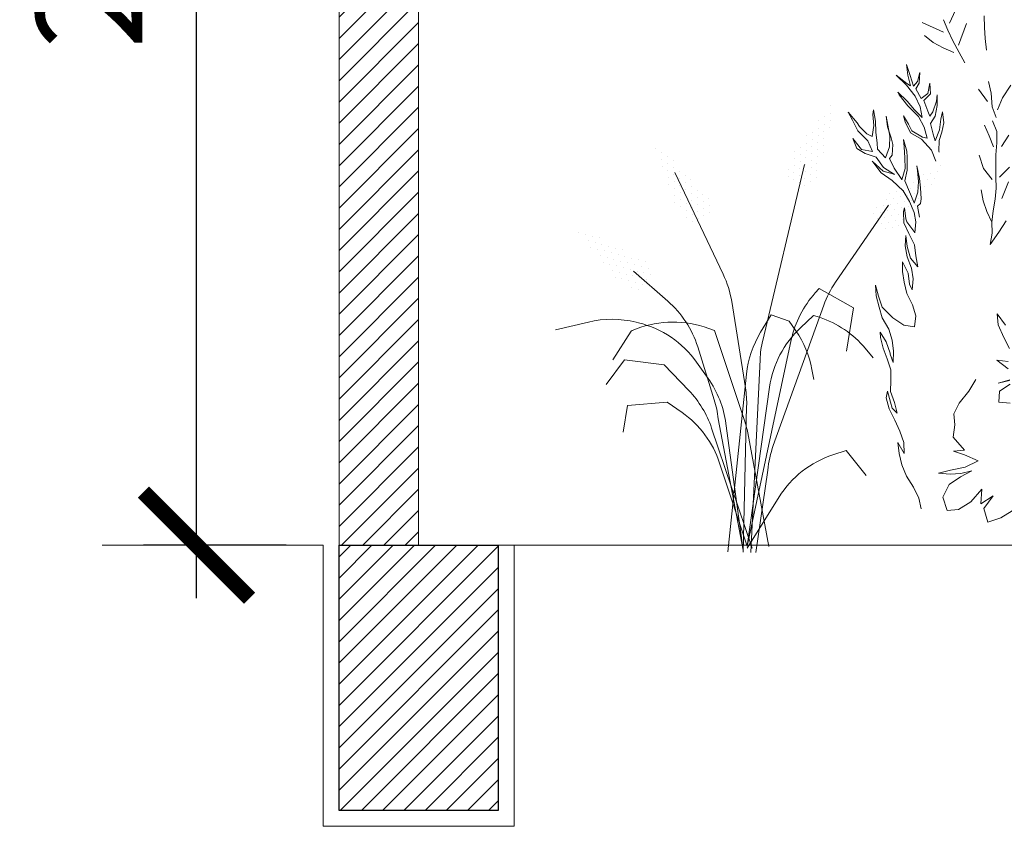
# Model space of a CAD drawing. Units: millimetres. Extents: x 271 to 508, y -208 to -59.
# Drawn here: x 325 to 327, y -188 to -186 of the extents above; entities that cross this region are included whole.
import ezdxf

# ---------------------------------------------------------------- set-up
doc = ezdxf.new("R2010")
doc.units = ezdxf.units.MM
doc.layers.get('0').update_dxf_attribs({"lineweight": 0})
doc.layers.get('Defpoints').update_dxf_attribs({"lineweight": 0})
for name, color, linetype, lineweight in [('a_acotacion', 4, 'Continuous', 5), ('A_Columnas', 1, 'Continuous', 25), ('alberi', 3, 'Continuous', 0), ('C_pared', 2, 'Continuous', 20), ('C_tierra', 3, 'Continuous', 20), ('hatch relleno', 253, 'Continuous', 15)]:
    doc.layers.add(name, color=color, linetype=linetype, lineweight=lineweight)
doc.layers.add('A_Vegetacion', color=7, linetype='Continuous', lineweight=5, true_color=0x4d9900)
doc.styles.get("Standard").update_dxf_attribs({"font": 'arial.ttf'})
doc.dimstyles.new('AP100', dxfattribs={"dimtxt": 0.2, "dimasz": 0.2, "dimexe": 0.1, "dimexo": 0.1, "dimgap": 0.1, "dimtad": 1, "dimzin": 3, "dimdsep": 46, "dimtxsty": 'Standard', "dimblk": 'ARCHTICK', "dimcen": 0.2, "dimdle": 0.1, "dimazin": 2, "dimtfac": 1, "dimtofl": 0, "dimtmove": 0, "dimatfit": 3, "dimfxl": 1, "dimfrac": 1, "dimtolj": 1, "dimtzin": 0, "dimarcsym": 0})

# ---------------------------------------------------------------- blocks, each defined once
blk = doc.blocks.new('ARBUSTO')
at = {"linetype": 'Continuous'}
for p, q in [((320.8786, 206.4705), (320.8591, 206.428)), ((320.807, 206.4293), (320.8477, 206.4109)), ((320.8473, 206.4347), (320.8556, 206.4151)), ((320.8908, 206.4272), (320.8759, 206.3865)), ((320.9248, 206.4201), (320.9244, 206.4422)), ((320.8119, 206.4051), (320.8283, 206.3918)), ((320.8556, 206.4151), (320.8654, 206.395)), ((320.926, 206.3995), (320.9248, 206.4201)), ((320.8283, 206.3918), (320.8469, 206.3816)), ((320.8654, 206.395), (320.8771, 206.3728)), ((320.9286, 206.3773), (320.926, 206.3995)), ((320.8469, 206.3816), (320.8671, 206.373)), ((320.8771, 206.3728), (320.8876, 206.3536)), ((320.7805, 206.3299), (320.7776, 206.35)), ((320.7776, 206.35), (320.7849, 206.3293)), ((320.7987, 206.3181), (320.8029, 206.3354)), ((320.8029, 206.3354), (320.8018, 206.3153)), ((320.7777, 206.3111), (320.7581, 206.3303)), ((320.7581, 206.3303), (320.7781, 206.3143)), ((320.7781, 206.3143), (320.7855, 206.3098)), ((320.7855, 206.3098), (320.7805, 206.3299)), ((320.7849, 206.3293), (320.7911, 206.3091)), ((320.7911, 206.3091), (320.7987, 206.3181)), ((320.8018, 206.3153), (320.7954, 206.3046)), ((320.8177, 206.2953), (320.8215, 206.315)), ((320.8215, 206.315), (320.8229, 206.2948)), ((320.9326, 206.3183), (320.9376, 206.2963)), ((320.7642, 206.2928), (320.7612, 206.2979)), ((320.7612, 206.2979), (320.7787, 206.2813)), ((320.7941, 206.2906), (320.7777, 206.3111)), ((320.7954, 206.3046), (320.8057, 206.2862)), ((320.8057, 206.2862), (320.8177, 206.2953)), ((320.8229, 206.2948), (320.8105, 206.2826)), ((320.9134, 206.3038), (320.9308, 206.2803)), ((320.9376, 206.2963), (320.939, 206.2704)), ((320.9747, 206.3112), (320.9587, 206.2872)), ((320.7802, 206.2725), (320.7642, 206.2928)), ((320.7787, 206.2813), (320.7928, 206.2645)), ((320.8035, 206.2702), (320.7941, 206.2906)), ((320.8105, 206.2826), (320.8181, 206.2625)), ((320.8277, 206.261), (320.8346, 206.2811)), ((320.8346, 206.2811), (320.8356, 206.2932)), ((320.8356, 206.2932), (320.8355, 206.2731)), ((320.9587, 206.2872), (320.9493, 206.2646)), ((320.6762, 206.2454), (320.6679, 206.2606)), ((320.6679, 206.2606), (320.6847, 206.24)), ((320.7142, 206.2557), (320.7153, 206.2649)), ((320.7153, 206.2649), (320.719, 206.2431)), ((320.8001, 206.252), (320.7802, 206.2725)), ((320.7928, 206.2645), (320.8071, 206.2502)), ((320.8071, 206.2502), (320.8035, 206.2702)), ((320.8181, 206.2625), (320.8218, 206.2529)), ((320.8218, 206.2529), (320.8277, 206.261)), ((320.8355, 206.2731), (320.8316, 206.253)), ((320.8423, 206.2469), (320.8455, 206.2608)), ((320.8455, 206.2608), (320.8481, 206.2402)), ((320.939, 206.2704), (320.947, 206.2502)), ((320.6859, 206.2251), (320.6762, 206.2454)), ((320.6847, 206.24), (320.6893, 206.2334)), ((320.7159, 206.2354), (320.7142, 206.2557)), ((320.719, 206.2431), (320.7199, 206.2226)), ((320.7427, 206.2357), (320.7393, 206.2529)), ((320.7393, 206.2529), (320.7422, 206.2326)), ((320.7754, 206.242), (320.7724, 206.2536)), ((320.7724, 206.2536), (320.7818, 206.2376)), ((320.7855, 206.2217), (320.7754, 206.242)), ((320.8113, 206.232), (320.8001, 206.252)), ((320.8316, 206.253), (320.8229, 206.2389)), ((320.8229, 206.2389), (320.8278, 206.2187)), ((320.8397, 206.2268), (320.8423, 206.2469)), ((320.8481, 206.2402), (320.8446, 206.2229)), ((320.94, 206.2438), (320.9484, 206.2241)), ((320.705, 206.2066), (320.6859, 206.2251)), ((320.6893, 206.2334), (320.703, 206.2194)), ((320.703, 206.2194), (320.7127, 206.2146)), ((320.7127, 206.2146), (320.7159, 206.2354)), ((320.7199, 206.2226), (320.7222, 206.202)), ((320.7422, 206.2326), (320.7487, 206.2117)), ((320.7464, 206.2154), (320.7427, 206.2357)), ((320.7818, 206.2376), (320.7879, 206.2253)), ((320.8061, 206.2093), (320.7855, 206.2217)), ((320.7879, 206.2253), (320.8081, 206.2132)), ((320.8165, 206.2114), (320.8113, 206.232)), ((320.8315, 206.2065), (320.8397, 206.2268)), ((320.8446, 206.2229), (320.8391, 206.2069)), ((320.9251, 206.2359), (320.9339, 206.2155)), ((320.9484, 206.2241), (320.9481, 206.2027)), ((320.6844, 206.192), (320.6767, 206.2109)), ((320.6767, 206.2109), (320.693, 206.19)), ((320.7136, 206.186), (320.705, 206.2066)), ((320.7222, 206.202), (320.723, 206.1909)), ((320.7459, 206.1949), (320.7464, 206.2154)), ((320.7487, 206.2117), (320.7522, 206.1994)), ((320.7736, 206.1949), (320.7724, 206.2086)), ((320.7724, 206.2086), (320.7782, 206.1866)), ((320.8248, 206.189), (320.8061, 206.2093)), ((320.8081, 206.2132), (320.8165, 206.2114)), ((320.8278, 206.2187), (320.8315, 206.2065)), ((320.8391, 206.2069), (320.8389, 206.1868)), ((320.9339, 206.2155), (320.9418, 206.1953)), ((320.9481, 206.2027), (320.9463, 206.1797)), ((320.971, 206.2169), (320.9569, 206.1955)), ((320.6996, 206.1823), (320.6844, 206.192)), ((320.693, 206.19), (320.7136, 206.186)), ((320.723, 206.1909), (320.7379, 206.1746)), ((320.7379, 206.1746), (320.7459, 206.1949)), ((320.7522, 206.1994), (320.751, 206.1791)), ((320.7747, 206.1746), (320.7736, 206.1949)), ((320.7782, 206.1866), (320.7793, 206.1757)), ((320.8332, 206.1681), (320.8248, 206.189)), ((320.8389, 206.1868), (320.8393, 206.1847)), ((320.7204, 206.1757), (320.6996, 206.1823)), ((320.7142, 206.1666), (320.7133, 206.1677)), ((320.7133, 206.1677), (320.7336, 206.1491)), ((320.7302, 206.146), (320.7142, 206.1666)), ((320.7344, 206.1563), (320.7204, 206.1757)), ((320.751, 206.1791), (320.7456, 206.1729)), ((320.7456, 206.1729), (320.7547, 206.1546)), ((320.7753, 206.154), (320.7747, 206.1746)), ((320.7793, 206.1757), (320.7793, 206.1549)), ((320.9148, 206.1794), (320.923, 206.1542)), ((320.9463, 206.1797), (320.9459, 206.159)), ((320.751, 206.1314), (320.7302, 206.146)), ((320.7336, 206.1491), (320.7339, 206.1491)), ((320.7339, 206.1491), (320.7542, 206.1434)), ((320.755, 206.1429), (320.7344, 206.1563)), ((320.7547, 206.1546), (320.7687, 206.1334)), ((320.769, 206.1329), (320.7753, 206.154)), ((320.779, 206.1509), (320.7744, 206.1309)), ((320.7793, 206.1549), (320.779, 206.1509)), ((320.7987, 206.1506), (320.797, 206.1591)), ((320.797, 206.1591), (320.8024, 206.1354)), ((320.8004, 206.13), (320.7987, 206.1506)), ((320.923, 206.1542), (320.9391, 206.1332)), ((320.9459, 206.159), (320.9463, 206.1377)), ((320.9722, 206.1567), (320.9534, 206.1381)), ((320.7716, 206.1123), (320.751, 206.1314)), ((320.7542, 206.1434), (320.755, 206.1429)), ((320.7687, 206.1334), (320.769, 206.1329)), ((320.7744, 206.1309), (320.7836, 206.11)), ((320.7993, 206.1094), (320.8004, 206.13)), ((320.8024, 206.1354), (320.8039, 206.1177)), ((320.9463, 206.1377), (320.9467, 206.1171)), ((320.9702, 206.1291), (320.9577, 206.0979)), ((320.7833, 206.0917), (320.7716, 206.1123)), ((320.7836, 206.11), (320.7919, 206.0897)), ((320.7924, 206.0886), (320.7993, 206.1094)), ((320.8039, 206.1177), (320.8056, 206.0969)), ((320.9187, 206.114), (320.9222, 206.0931)), ((320.9467, 206.1171), (320.9448, 206.0964)), ((320.7924, 206.0711), (320.7833, 206.0917)), ((320.7919, 206.0897), (320.7924, 206.0886)), ((320.8056, 206.0969), (320.8042, 206.0883)), ((320.9222, 206.0931), (320.9293, 206.0731)), ((320.9448, 206.0964), (320.9414, 206.0741)), ((320.7724, 206.0731), (320.7739, 206.0803)), ((320.7727, 206.052), (320.7724, 206.0731)), ((320.7739, 206.0803), (320.7762, 206.0591)), ((320.7953, 206.0534), (320.7924, 206.0711)), ((320.8042, 206.0883), (320.7984, 206.0829)), ((320.7984, 206.0829), (320.8022, 206.0626)), ((320.9293, 206.0731), (320.9388, 206.0533)), ((320.9414, 206.0741), (320.9388, 206.0533)), ((320.7762, 206.0591), (320.7782, 206.0537)), ((320.7782, 206.0537), (320.7933, 206.0334)), ((320.7936, 206.0329), (320.7953, 206.0534)), ((320.8022, 206.0626), (320.8022, 206.0623)), ((320.9388, 206.0533), (320.9392, 206.032)), ((320.952, 206.0342), (320.9654, 206.0556)), ((320.7824, 206.0317), (320.7727, 206.052)), ((320.9358, 206.0112), (320.952, 206.0342)), ((320.775, 206.0083), (320.7767, 206.028)), ((320.7767, 206.028), (320.7787, 206.0072)), ((320.7927, 206.0106), (320.7824, 206.0317)), ((320.7933, 206.0334), (320.7936, 206.0329)), ((320.7936, 206.0329), (320.7936, 206.0329)), ((320.9392, 206.032), (320.9358, 206.0112)), ((320.7787, 205.988), (320.775, 206.0083)), ((320.7787, 206.0072), (320.7853, 205.9854)), ((320.7956, 205.9897), (320.7927, 206.0106)), ((320.7702, 205.96), (320.7702, 205.9783)), ((320.7702, 205.9783), (320.7807, 205.9566)), ((320.787, 205.9666), (320.7787, 205.988)), ((320.7853, 205.9854), (320.7993, 205.9686)), ((320.7993, 205.9686), (320.7956, 205.9897)), ((320.7733, 205.9397), (320.7702, 205.96)), ((320.7902, 205.946), (320.787, 205.9666)), ((320.7807, 205.9566), (320.7836, 205.936)), ((320.7884, 205.9257), (320.7902, 205.946)), ((320.7204, 205.914), (320.7196, 205.9343)), ((320.7196, 205.9343), (320.7196, 205.9343)), ((320.7196, 205.9343), (320.7247, 205.9137)), ((320.7784, 205.9186), (320.7733, 205.9397)), ((320.7836, 205.936), (320.7884, 205.9257)), ((320.7264, 205.8929), (320.7204, 205.914)), ((320.7247, 205.9137), (320.7319, 205.8929)), ((320.789, 205.8974), (320.7784, 205.9186)), ((320.7316, 205.8726), (320.7264, 205.8929)), ((320.7319, 205.8929), (320.7519, 205.8726)), ((320.7956, 205.8766), (320.789, 205.8974)), ((320.7447, 205.8514), (320.7316, 205.8726)), ((320.7519, 205.8726), (320.7727, 205.8589)), ((320.793, 205.856), (320.7956, 205.8766)), ((320.9508, 205.8594), (320.9489, 205.88)), ((320.9489, 205.88), (320.9645, 205.8592)), ((320.751, 205.8309), (320.7447, 205.8514)), ((320.7727, 205.8589), (320.793, 205.856)), ((320.9611, 205.8356), (320.9508, 205.8594)), ((320.729, 205.8357), (320.7282, 205.846)), ((320.7282, 205.846), (320.7393, 205.8272)), ((320.7339, 205.8154), (320.729, 205.8357)), ((320.7533, 205.81), (320.751, 205.8309)), ((320.9721, 205.8148), (320.9611, 205.8356)), ((320.7416, 205.7952), (320.7339, 205.8154)), ((320.7393, 205.8272), (320.7467, 205.8063)), ((320.7479, 205.7746), (320.7416, 205.7952)), ((320.7467, 205.8063), (320.747, 205.8043)), ((320.747, 205.8043), (320.7524, 205.7886)), ((320.7524, 205.7886), (320.7533, 205.81)), ((320.9692, 205.7768), (320.9481, 205.7931)), ((320.9481, 205.7931), (320.9694, 205.7905)), ((320.7482, 205.7543), (320.7479, 205.7746)), ((320.8953, 205.7346), (320.9086, 205.7565)), ((320.9504, 205.7496), (320.9726, 205.7561)), ((320.7473, 205.734), (320.7482, 205.7543)), ((320.9718, 205.7546), (320.9504, 205.7496)), ((320.9532, 205.7344), (320.9732, 205.7477)), ((320.7396, 205.722), (320.7419, 205.7343)), ((320.745, 205.7012), (320.7396, 205.722)), ((320.7419, 205.7343), (320.7476, 205.7137)), ((320.7553, 205.7132), (320.7473, 205.734)), ((320.8773, 205.7121), (320.8953, 205.7346)), ((320.9521, 205.7138), (320.9532, 205.7344)), ((320.7559, 205.6797), (320.745, 205.7012)), ((320.7476, 205.7137), (320.751, 205.7023)), ((320.751, 205.7023), (320.7602, 205.6929)), ((320.7602, 205.6929), (320.7553, 205.7132)), ((320.8671, 205.6917), (320.8773, 205.7121)), ((320.9734, 205.7119), (320.9521, 205.7138)), ((320.869, 205.671), (320.8671, 205.6917)), ((320.7653, 205.6589), (320.7559, 205.6797)), ((320.8655, 205.6475), (320.869, 205.671)), ((320.7727, 205.638), (320.7653, 205.6589)), ((320.8872, 205.6235), (320.8655, 205.6475)), ((320.7642, 205.6169), (320.7613, 205.6377)), ((320.7613, 205.6377), (320.7736, 205.6172)), ((320.7736, 205.6172), (320.7727, 205.638)), ((320.7687, 205.5955), (320.7642, 205.6169)), ((320.8666, 205.6215), (320.8872, 205.6235)), ((320.8871, 205.6143), (320.8666, 205.6215)), ((320.9128, 205.6032), (320.8871, 205.6143)), ((320.7779, 205.5746), (320.7687, 205.5955)), ((320.8606, 205.5858), (320.8882, 205.5914)), ((320.8882, 205.5914), (320.9128, 205.6032)), ((320.7907, 205.5537), (320.7779, 205.5746)), ((320.8384, 205.5801), (320.8606, 205.5858)), ((320.8598, 205.5782), (320.8384, 205.5801)), ((320.8579, 205.5584), (320.8795, 205.5733)), ((320.8804, 205.5794), (320.8598, 205.5782)), ((320.8795, 205.5733), (320.901, 205.5844)), ((320.901, 205.5844), (320.8804, 205.5794)), ((320.801, 205.5329), (320.7907, 205.5537)), ((320.846, 205.535), (320.8579, 205.5584)), ((320.8053, 205.5129), (320.801, 205.5329)), ((320.8547, 205.5097), (320.846, 205.535)), ((320.9195, 205.5497), (320.8992, 205.5257)), ((320.9182, 205.5223), (320.9195, 205.5497)), ((320.9413, 205.5371), (320.9182, 205.5223)), ((320.9234, 205.5131), (320.9413, 205.5371)), ((320.8992, 205.5257), (320.8761, 205.5116)), ((320.8761, 205.5116), (320.8547, 205.5097)), ((320.9313, 205.4878), (320.9234, 205.5131)), ((320.9559, 205.4957), (320.9313, 205.4878)), ((320.9767, 205.5091), (320.9559, 205.4957))]:
    blk.add_line(p, q, dxfattribs=at)
blk = doc.blocks.new('*X50')
for p, q in [((5.3322, 7.2643), (5.3322, 7.2643)), ((5.3905, 7.2258), (5.3905, 7.2258)), ((5.3947, 7.1561), (5.3947, 7.1561)), ((5.4488, 7.1873), (5.4488, 7.1873)), ((5.453, 7.1176), (5.453, 7.1176)), ((5.5071, 7.1488), (5.5071, 7.1488)), ((5.3989, 7.0863), (5.3989, 7.0863)), ((5.4572, 7.0478), (5.4572, 7.0478)), ((5.5113, 7.0791), (5.5113, 7.0791)), ((5.5696, 7.0406), (5.5696, 7.0406)), ((5.4614, 6.9781), (5.4614, 6.9781)), ((5.5155, 7.0093), (5.5155, 7.0093)), ((5.5197, 6.9396), (5.5197, 6.9396)), ((5.5738, 6.9708), (5.5738, 6.9708)), ((5.628, 7.0021), (5.628, 7.0021)), ((5.6321, 6.9323), (5.6321, 6.9323)), ((5.6863, 6.9636), (5.6863, 6.9636)), ((5.4656, 6.9083), (5.4656, 6.9083)), ((5.5239, 6.8698), (5.5239, 6.8698)), ((5.578, 6.9011), (5.578, 6.9011)), ((5.5822, 6.8313), (5.5822, 6.8313)), ((5.6363, 6.8626), (5.6363, 6.8626)), ((5.6905, 6.8938), (5.6905, 6.8938)), ((5.7488, 6.8553), (5.7488, 6.8553)), ((5.5281, 6.8001), (5.5281, 6.8001)), ((5.5323, 6.7303), (5.5323, 6.7303)), ((5.5864, 6.7616), (5.5864, 6.7616)), ((5.6405, 6.7928), (5.6405, 6.7928)), ((5.6946, 6.8241), (5.6946, 6.8241)), ((5.6988, 6.7543), (5.6988, 6.7543)), ((5.753, 6.7856), (5.753, 6.7856)), ((5.8071, 6.8168), (5.8071, 6.8168)), ((5.8113, 6.7471), (5.8113, 6.7471)), ((5.8654, 6.7783), (5.8654, 6.7783)), ((5.5906, 6.6918), (5.5906, 6.6918)), ((5.6447, 6.7231), (5.6447, 6.7231)), ((5.6489, 6.6533), (5.6489, 6.6533)), ((5.703, 6.6846), (5.703, 6.6846)), ((5.7571, 6.7158), (5.7571, 6.7158)), ((5.7613, 6.6461), (5.7613, 6.6461)), ((5.8155, 6.6773), (5.8155, 6.6773)), ((5.8696, 6.7086), (5.8696, 6.7086)), ((5.8738, 6.6388), (5.8738, 6.6388)), ((5.6531, 6.5836), (5.6531, 6.5836)), ((5.7072, 6.6148), (5.7072, 6.6148)), ((5.7114, 6.5451), (5.7114, 6.5451)), ((5.7655, 6.5763), (5.7655, 6.5763)), ((5.8196, 6.6076), (5.8196, 6.6076))]:
    blk.add_line(p, q)
blk = doc.blocks.new('canneto')
at = {"layer": 'alberi'}
for points in [[(0.375, -3.275), (0.511, 0.969, -0.047244), (0.562, 1.385), (1.419, 5.272)], [(0.206, -3.275), (0.232, -0.071, 0.046382), (0.199, 0.339), (-0.134, 2.229, 0.071823), (-0.332, 2.832), (-1.43, 5.044)], [(0.488, -3.275), (0.72, -1.464, -0.062905), (0.832, -0.919), (1.89, 2.181, -0.064422), (2.142, 2.693), (3.28, 4.408)], [(0.206, -3.229), (-0.387, -0.352, 0.048422), (-0.482, 0.067), (-0.866, 1.222, 0.138335), (-1.542, 2.22), (-2.304, 2.862)], [(0.291, -3.138), (1.19, 1.414, -0.132314), (1.701, 2.45), (1.785, 2.546), (2.547, 2.138), (2.406, 1.182)], [(-0.132, -3.274), (0.218, 0.641, -0.11063), (0.514, 1.566), (0.742, 1.956), (1.137, 1.819), (1.287, 1.609, -0.1046), (1.656, 0.767), (1.701, 0.546)], [(0.291, -3.138), (0.73, 0.361, -0.170793), (1.389, 1.68), (1.673, 1.956), (1.801, 1.916, -0.13977), (2.821, 1.25), (2.998, 1.045)], [(0.206, -3.229), (-0.218, -0.45, 0.121408), (-0.626, 0.532), (-0.885, 0.884, 0.179194), (-2.174, 1.731), (-2.227, 1.743, 0.120046), (-3.279, 1.73), (-3.996, 1.546)], [(0.771, -3.138), (0.265, -0.649, 0.034105), (0.184, -0.358), (-0.499, 1.591), (-0.733, 1.663, 0.184133), (-2.311, 1.556), (-2.332, 1.546), (-2.726, 0.909)], [(0.404, -3.183), (-0.53, -0.558, 0.110269), (-1.045, 0.261), (-1.599, 0.819), (-2.473, 0.909), (-2.867, 0.364)], [(0.291, -3.138), (-0.343, -1.325, 0.160173), (-1.186, -0.224), (-1.514, 0), (-2.388, -0.091), (-2.473, -0.681)], [(0.291, -3.183), (0.977, -2.048, -0.174548), (2.146, -1.101), (2.435, -1), (2.885, -1.546)]]:
    blk.add_lwpolyline(points, format="xyb", dxfattribs=at)
for p, xscale, yscale, zscale, rotation in [((-17.98, 8.125), 2.22111498298137, 2.22111498298137, 2.22111498298137, 301.8089783772882), ((-13.365, 14.509), 2.221114982980686, 2.221114982980686, 2.221114982980686, 278.8648635766421), ((-9.242, -15.487), 2.221114982982314, 2.221114982980907, 2.221114982980787, 19.67630502985983)]:
    blk.add_blockref('*X50', p, dxfattribs=dict(at, xscale=xscale, yscale=yscale, zscale=zscale, rotation=rotation))
at = {"layer": 'alberi', "xscale": 2.221114982980907, "yscale": 2.221114982980907, "zscale": 2.221114982980907}
blk.add_blockref('*X50', (-13.704, -10.566), dxfattribs=at)
blk = doc.blocks.new('alberi7')
blk.add_blockref('canneto', (4.904, -8.757))
blk = doc.blocks.new('_ArchTick')
at = {"color": 0, "linetype": 'ByBlock', "const_width": 0.15}
blk.add_lwpolyline([(-0.5, -0.5), (0.5, 0.5)], dxfattribs=at)
blk = doc.blocks.new('*D498')
at = {"layer": 'a_acotacion', "color": 0, "lineweight": -2, "transparency": 16777216}
for p, q in [((325.2157, -187.2918), (325.2157, -184.6918)), ((325.3845, -184.7918), (325.1157, -184.7918)), ((325.3845, -187.1918), (325.1157, -187.1918))]:
    blk.add_line(p, q, dxfattribs=at)
at = {"layer": 'Defpoints', "color": 0, "transparency": 16777216}
for p in [(325.2157, -184.7918), (325.4845, -184.7918), (325.4845, -187.1918)]:
    blk.add_point(p, dxfattribs=at)
at = {"layer": 'a_acotacion', "color": 0, "lineweight": -2, "transparency": 16777216, "xscale": 0.2, "yscale": 0.2, "zscale": 0.2}
for p, rotation in [((325.2157, -184.7918), 90), ((325.2157, -187.1918), 270)]:
    blk.add_blockref('_ArchTick', p, dxfattribs=dict(at, rotation=rotation))
at = {"layer": 'a_acotacion', "color": 0, "transparency": 16777216, "insert": (325.0136, -185.9918), "char_height": 0.2, "attachment_point": 5, "rotation": 90}
blk.add_mtext('\\A1;2.40', dxfattribs=at)

msp = doc.modelspace()

# ---------------------------------------------------------------- hatches: boundary and pattern name
at = {"layer": 'hatch relleno'}
h = msp.add_hatch(dxfattribs=at)
h.set_pattern_fill('JIS_WOOD', color=256, scale=0.04, style=0)
h.set_pattern_definition([(45, (-6e-14, -8.521075), (-0.02, 0.02), [])])
h.paths.add_polyline_path([(325.4845, -187.1918), (325.4845, -184.7918), (325.6345, -184.7918), (325.6345, -187.1918)])
h = msp.add_hatch(dxfattribs=at)
h.set_pattern_fill('JIS_WOOD', color=256, scale=0.04, angle=90, style=0)
h.set_pattern_definition([(45, (239.40713, -186.371303), (-0.02, 0.02), [])])
h.paths.add_polyline_path([(325.4845, -187.1918), (325.7845, -187.1918), (325.7845, -187.6918), (325.4845, -187.6918)])

# ---------------------------------------------------------------- linework, layer by layer
at = {"layer": 'A_Columnas'}
msp.add_lwpolyline([(325.4845, -187.1918), (325.7845, -187.1918), (325.7845, -187.6918), (325.4845, -187.6918), (325.4845, -187.1918)], dxfattribs=at)
at = {"layer": 'C_pared'}
msp.add_lwpolyline([(325.4845, -187.1918), (325.4845, -184.7918), (325.6345, -184.7918), (325.6345, -187.1918)], close=True, dxfattribs=at)
at = {"layer": 'C_tierra'}
for points in [[(325.0378, -187.1918), (325.4545, -187.1918), (325.4545, -187.7218), (325.8145, -187.7218), (325.8145, -187.1918), (328.4545, -187.1918), (328.4545, -187.6218), (328.8145, -187.6218), (328.8145, -187.3718), (332.7145, -187.3718), (332.7145, -187.1718), (333.0145, -187.1718), (333.0145, -186.9218), (335.6545, -186.9218)], [(328.4845, -187.1918), (325.4845, -187.1918)]]:
    msp.add_lwpolyline(points, dxfattribs=at)

# ---------------------------------------------------------------- block references
at = {"layer": 'A_Vegetacion'}
msp.add_blockref('ARBUSTO', (5.7768, -392.6361), dxfattribs=at)
at = {"layer": 'A_Vegetacion', "extrusion": (0, 0, -1), "xscale": -0.08574203688831371, "yscale": 0.08574203707215133, "zscale": 0.08574203705249683, "rotation": 0.9232059793692126}
msp.add_blockref('alberi7', (-325.825, -186.1666), dxfattribs=at)

# ---------------------------------------------------------------- dimensions: what is measured, and where the dimension line sits
at = {"layer": 'a_acotacion'}
dim = msp.add_linear_dim(base=(325.2157, -184.7918), p1=(325.4845, -187.1918), p2=(325.4845, -184.7918), angle=90, dimstyle='AP100', dxfattribs=at)
dim.commit()
dim.dimension.update_dxf_attribs({"geometry": '*D498', "text_midpoint": (325.0136, -185.9918)})

doc.saveas('drawing.dxf')
